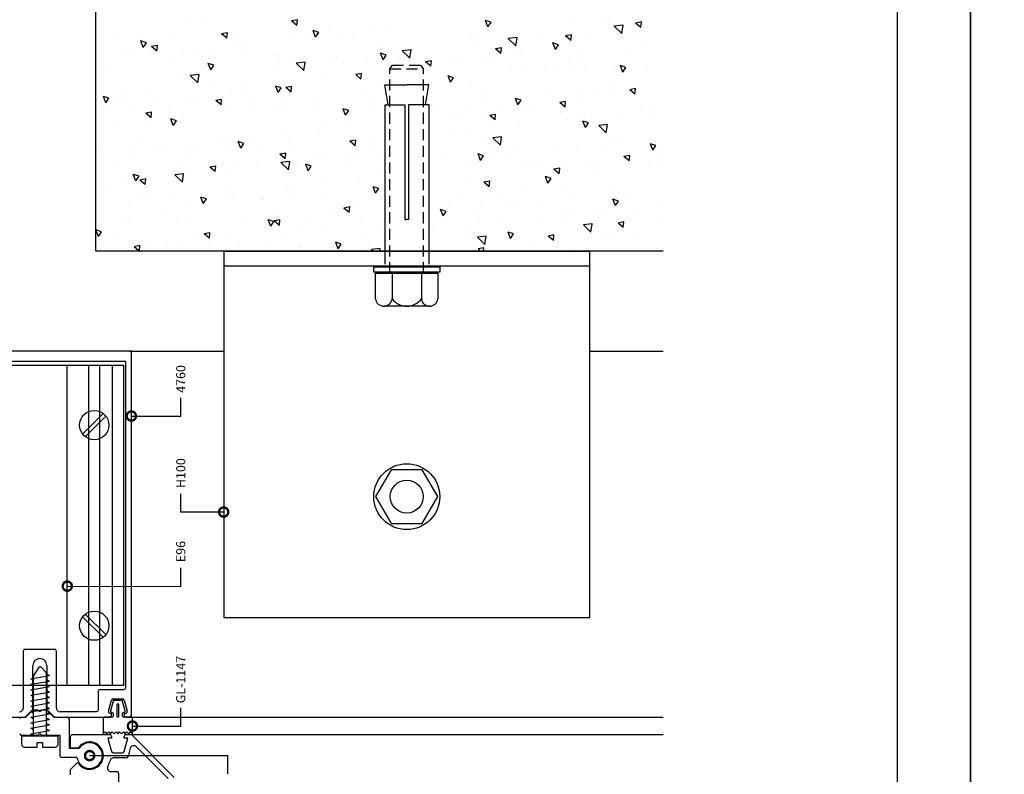
# Model space of a CAD drawing. Extents: x 217 to 1674, y -644 to -55.
# Drawn here: x 1337 to 1470, y -575 to -473 of the extents above; entities that cross this region are included whole.
import ezdxf
from ezdxf.enums import TextEntityAlignment as Align

# ---------------------------------------------------------------- set-up
doc = ezdxf.new("R2010")
doc.units = 0
doc.header["$LTSCALE"] = 3
doc.header["$MEASUREMENT"] = 0
doc.linetypes.add('DASHED', pattern=[0.75, 0.5, -0.25])
doc.layers.get('0').update_dxf_attribs({"linetype": 'CONTINUOUS'})
for name, color, linetype in [('ACCESORIO', 1, 'CONTINUOUS'), ('COTA', 1, 'CONTINUOUS'), ('FORMATO', 4, 'CONTINUOUS'), ('PERFIL', 3, 'CONTINUOUS'), ('VISTA', 4, 'CONTINUOUS')]:
    doc.layers.add(name, color=color, linetype=linetype)
doc.styles.add('LEA', font='ARIAL.TTF')
doc.styles.add('SWISS', font='swissl.ttf', dxfattribs={"width": 1.2})

# ---------------------------------------------------------------- blocks, each defined once
blk = doc.blocks.new('BOLETINA4G')
at = {"layer": 'FORMATO'}
blk.add_lwpolyline([(0, 0), (210, 0), (210, 297), (0, 297)], close=True, dxfattribs=at)
at = {"layer": 'FORMATO', "color": 7}
blk.add_lwpolyline([(25, 265), (200, 265), (200, 10), (25, 10)], close=True, dxfattribs=at)
at = {"layer": 'FORMATO', "style": 'SWISS', "width": 1.2}
for tag, height, p in [('LINEA', 2.5, (175, 279.5)), ('APLICACION', 1.8, (175, 272.5)), ('BOLETIN-NRO', 2, (187.5, 254.96)), ('FECHA', 2, (187.5, 251.98))]:
    blk.add_attdef(tag, text='', height=height, dxfattribs=at).set_placement(p, align=Align.MIDDLE_CENTER)
for tag, p in [('TEMA', (151.48, 261.65)), ('TEMA-2R', (151.48, 258.54))]:
    blk.add_attdef(tag, p, '', height=1.8, dxfattribs=at)
blk.add_attdef('ESCALA', text='', height=2.5, dxfattribs=at).set_placement((167.56, 253.5), align=Align.MIDDLE_LEFT)

msp = doc.modelspace()

# ---------------------------------------------------------------- linework, layer by layer
at = {"linetype": 'DASHED'}
for p, q in [((1387.13, -479.55), (1387.48, -479.08)), ((1387.13, -507.23), (1387.13, -479.55)), ((1387.13, -479.55), (1391.67, -479.55)), ((1387.48, -479.08), (1391.32, -479.08)), ((1391.67, -479.55), (1391.32, -479.08)), ((1391.67, -507.23), (1391.67, -479.55))]:
    msp.add_line(p, q, dxfattribs=at)
for p, q in [((1386.89, -484.43), (1386.44, -481.71)), ((1386.44, -481.71), (1389.41, -481.71)), ((1392.39, -481.71), (1389.41, -481.71)), ((1391.93, -484.43), (1392.39, -481.71)), ((1386.42, -484.43), (1386.42, -505.99)), ((1386.42, -484.43), (1389.14, -484.43)), ((1389.14, -484.43), (1389.14, -499.97)), ((1389.66, -484.43), (1389.66, -499.97)), ((1392.39, -484.43), (1389.66, -484.43)), ((1392.39, -484.43), (1392.39, -505.99)), ((1389.14, -499.97), (1389.4, -499.97)), ((1389.66, -499.97), (1389.4, -499.97)), ((1384.94, -507.1), (1384.94, -506.36)), ((1384.94, -506.36), (1393.86, -506.36)), ((1389.4, -507.1), (1384.94, -507.1)), ((1385.19, -507.23), (1389.4, -507.23)), ((1385.19, -510.7), (1385.19, -507.23)), ((1393.86, -507.1), (1389.4, -507.1)), ((1389.4, -507.23), (1393.61, -507.23)), ((1393.61, -507.23), (1393.61, -510.7)), ((1393.86, -506.36), (1393.86, -507.1)), ((1392.55, -511.69), (1386.3, -511.69)), ((1352.14, -517.78), (1327.36, -517.78)), ((1352.14, -567.09), (1352.14, -517.78)), ((1351.39, -519.17), (1328.11, -519.17)), ((1351.39, -563.32), (1351.39, -519.17)), ((1348.32, -526.22), (1345.54, -529)), ((1348.68, -526.58), (1345.9, -529.36)), ((1348.32, -556.52), (1345.54, -553.74)), ((1348.68, -556.16), (1345.9, -553.38)), ((1337.77, -558.12), (1341.73, -558.12)), ((1337.52, -566.1), (1337.52, -558.37)), ((1341.98, -558.37), (1341.98, -566.1)), ((1338.81, -566.29), (1338.81, -560.35)), ((1338.92, -561.68), (1339.65, -560.56)), ((1339.88, -560.54), (1340.55, -561.23)), ((1340.69, -560.35), (1340.69, -566.29)), ((1338.51, -562.14), (1341.04, -561.7)), ((1338.88, -562.34), (1338.51, -562.14)), ((1338.88, -569.91), (1338.88, -561.82)), ((1340.62, -561.4), (1340.62, -569.91)), ((1341.04, -561.7), (1340.62, -561.52)), ((1341.04, -562.44), (1340.62, -562.27)), ((1338.51, -562.89), (1341.04, -562.44)), ((1338.88, -563.08), (1338.51, -562.89)), ((1338.51, -563.63), (1341.04, -563.18)), ((1341.04, -563.18), (1340.62, -563.01)), ((1347.93, -563.57), (1351.15, -563.57)), ((1338.88, -563.83), (1338.51, -563.63)), ((1338.51, -564.37), (1341.04, -563.93)), ((1338.88, -564.57), (1338.51, -564.37)), ((1338.51, -565.12), (1341.04, -564.67)), ((1341.04, -563.93), (1340.62, -563.75)), ((1341.04, -564.67), (1340.62, -564.5)), ((1347.68, -566.34), (1347.68, -563.82)), ((1349.69, -564.86), (1350.92, -564.86)), ((1338.88, -565.31), (1338.51, -565.12)), ((1338.51, -565.86), (1341.04, -565.41)), ((1338.88, -566.06), (1338.51, -565.86)), ((1338.51, -566.6), (1341.04, -566.16)), ((1341.04, -565.41), (1340.62, -565.24)), ((1341.04, -566.16), (1340.62, -565.98)), ((1349.05, -566.53), (1349.45, -565.04)), ((1350.16, -565.7), (1350.16, -567.19)), ((1350.45, -567.19), (1350.45, -565.7)), ((1351.16, -565.04), (1351.56, -566.53)), ((1330.29, -567.34), (1337.77, -567.34)), ((1337.27, -567.34), (1337.87, -567.34)), ((1337.77, -567.34), (1338.81, -566.29)), ((1337.87, -567.34), (1338.86, -566.34)), ((1338.88, -566.8), (1338.51, -566.6)), ((1338.51, -567.35), (1341.04, -566.9)), ((1338.88, -567.54), (1338.51, -567.35)), ((1338.86, -566.34), (1339.5, -566.34)), ((1339.5, -566.34), (1339.75, -566.59)), ((1339.75, -566.59), (1340, -566.34)), ((1340, -566.34), (1340.64, -566.34)), ((1341.04, -566.9), (1340.62, -566.73)), ((1341.04, -567.64), (1340.62, -567.47)), ((1340.64, -566.34), (1341.63, -567.34)), ((1340.69, -566.29), (1341.73, -567.34)), ((1341.63, -567.34), (1343.47, -567.34)), ((1341.73, -567.34), (1349.21, -567.34)), ((1342.48, -566.59), (1347.43, -566.59)), ((1343.71, -567.58), (1343.71, -571.55)), ((1349.46, -566.84), (1349.29, -566.84)), ((1349.46, -567.09), (1349.46, -566.84)), ((1351.32, -566.84), (1351.15, -566.84)), ((1351.15, -566.84), (1351.15, -567.09)), ((1351.39, -567.34), (1351.89, -567.34)), ((1338.51, -568.09), (1341.04, -567.64)), ((1338.88, -568.29), (1338.51, -568.09)), ((1338.51, -568.83), (1341.04, -568.39)), ((1338.88, -569.03), (1338.51, -568.83)), ((1341.04, -568.39), (1340.62, -568.21)), ((1339.5, -569.81), (1337.27, -569.81)), ((1342.23, -569.91), (1337.27, -569.91)), ((1337.27, -569.91), (1337.27, -571)), ((1338.51, -569.58), (1341.04, -569.13)), ((1338.88, -569.77), (1338.51, -569.58)), ((1339.75, -569.57), (1339.5, -569.81)), ((1340, -569.81), (1339.75, -569.57)), ((1342.48, -569.81), (1340, -569.81)), ((1341.04, -569.13), (1340.62, -568.96)), ((1341.04, -569.87), (1340.62, -569.7)), ((1340.82, -569.91), (1341.04, -569.87)), ((1342.23, -571), (1342.23, -569.91)), ((1342.48, -572.54), (1342.48, -569.81)), ((1343.91, -571.55), (1343.91, -569.94)), ((1344.16, -569.69), (1349.21, -569.69)), ((1349.46, -570.18), (1348.97, -570.18)), ((1348.97, -570.18), (1349.45, -571.98)), ((1349.46, -569.94), (1349.46, -570.18)), ((1351.15, -570.18), (1351.15, -569.94)), ((1351.64, -570.18), (1351.15, -570.18)), ((1351.16, -571.98), (1351.64, -570.18)), ((1351.39, -569.69), (1352.14, -569.69)), ((1352.14, -569.69), (1357.94, -575.49)), ((1337.67, -571.4), (1339.38, -571.4)), ((1339.38, -570.78), (1340.12, -570.78)), ((1339.38, -571.4), (1339.38, -570.78)), ((1340.12, -570.78), (1340.12, -571.4)), ((1340.12, -571.4), (1341.83, -571.4)), ((1343.71, -571.55), (1345.07, -571.55)), ((1344.92, -571.55), (1343.91, -571.55)), ((1351.99, -571.57), (1351.69, -572.68)), ((1357.1, -575.63), (1352.82, -571.35)), ((1344.77, -572.79), (1342.72, -572.79)), ((1349.69, -572.17), (1350.92, -572.17)), ((1351.45, -572.86), (1349.73, -572.86)), ((1343.91, -574.4), (1344.78, -573.53)), ((1344.78, -573.53), (1344.92, -573.53)), ((1343.91, -575.14), (1343.91, -574.4)), ((1349.39, -574.69), (1350.16, -574.69)), ((1350.4, -574.94), (1350.4, -577.02))]:
    msp.add_line(p, q)
at = {"linetype": 'Continuous'}
for p, q in [((1387.42, -507.23), (1387.42, -510.7)), ((1391.38, -507.23), (1391.38, -510.7)), ((1349.67, -565.18), (1349.31, -566.5)), ((1350.8, -565.07), (1349.81, -565.07)), ((1351.29, -566.5), (1350.94, -565.18)), ((1348.32, -567.48), (1348.32, -569.59)), ((1349.51, -567.34), (1348.47, -567.34)), ((1349.46, -566.69), (1349.51, -566.69)), ((1349.66, -566.84), (1349.66, -567.19)), ((1350.95, -567.19), (1350.95, -566.84)), ((1351.1, -566.69), (1351.15, -566.69)), ((1352.14, -567.34), (1351.1, -567.34)), ((1352.29, -569.59), (1352.29, -567.48)), ((1348.32, -569.59), (1348.57, -569.34)), ((1348.57, -569.34), (1348.82, -569.59)), ((1348.82, -569.59), (1349.07, -569.34)), ((1349.07, -569.34), (1349.31, -569.59)), ((1349.31, -569.59), (1349.56, -569.34)), ((1349.56, -569.34), (1349.81, -569.59)), ((1349.81, -569.59), (1350.06, -569.34)), ((1350.06, -569.34), (1350.3, -569.59)), ((1350.3, -569.59), (1350.55, -569.34)), ((1350.55, -569.34), (1350.8, -569.59)), ((1350.8, -569.59), (1351.05, -569.34)), ((1351.05, -569.34), (1351.3, -569.59)), ((1351.3, -569.59), (1351.54, -569.34)), ((1351.54, -569.34), (1351.79, -569.59)), ((1351.79, -569.59), (1352.04, -569.34)), ((1352.04, -569.34), (1352.29, -569.59))]:
    msp.add_line(p, q, dxfattribs=at)
at = {"color": 0, "linetype": 'ByBlock', "const_width": 1.25}
for points in [[(1352.29, -526.57, 1), (1351.98, -526.57, 1)], [(1364.47, -539.57, 1), (1364.78, -539.56, 1)], [(1343.62, -549.6, 1), (1343.31, -549.6, 1)], [(1352.44, -568.54, 1), (1352.13, -568.54, 1)], [(1346.65, -572.54, 1), (1346.33, -572.54, 1)]]:
    msp.add_lwpolyline(points, format="xyb", close=True, dxfattribs=at)
for centre in [(1347.11, -527.79), (1347.11, -554.95)]:
    msp.add_circle(centre, 1.98)
at = {"linetype": 'Continuous'}
for centre, radius, start, end in [((1386.3, -510.57), 1.12, 186.7329, 353.2671), ((1389.4, -509.21), 2.48, 216.847, 323.153), ((1392.5, -510.57), 1.12, 186.6701, 353.3299), ((1349.81, -565.22), 0.149, 89.9996, 164.9996), ((1350.8, -565.22), 0.149, 15.0001, 90), ((1348.47, -567.48), 0.149, 90, 180), ((1349.46, -566.54), 0.149, 165.0001, 270.0001), ((1349.51, -566.84), 0.149, 0, 90), ((1349.51, -567.19), 0.149, 270, 0), ((1351.1, -566.84), 0.149, 90, 180), ((1351.1, -567.19), 0.149, 180, 270), ((1351.15, -566.54), 0.149, 269.9999, 15.0001), ((1352.14, -567.48), 0.149, 359.9999, 90.0001)]:
    msp.add_arc(centre, radius, start, end, dxfattribs=at)
for centre, radius, start, end in [((1337.77, -558.37), 0.248, 90, 180), ((1341.73, -558.37), 0.248, 0, 90), ((1339.75, -560.35), 0.941, 0, 180), ((1339.77, -560.65), 0.149, 44.1931, 147.0508), ((1339.13, -561.82), 0.248, 147.0508, 180), ((1340.37, -561.4), 0.248, 360, 44.1931), ((1347.93, -563.82), 0.248, 90, 180), ((1351.15, -563.32), 0.248, 270, 0), ((1349.69, -565.11), 0.248, 90, 165), ((1350.92, -565.11), 0.248, 15, 90), ((1337.02, -566.1), 0.496, 270, 0), ((1342.48, -566.1), 0.496, 180, 270), ((1350.3, -565.7), 0.149, 0, 180), ((1337.27, -567.58), 0.248, 90, 180), ((1343.47, -567.58), 0.248, 0, 90), ((1347.43, -566.34), 0.248, 270, 0), ((1349.29, -566.59), 0.248, 165, 270), ((1349.21, -567.09), 0.248, 270, 0), ((1350.3, -567.19), 0.149, 180, 0), ((1351.39, -567.09), 0.248, 180, 270), ((1351.32, -566.59), 0.248, 270, 15), ((1351.89, -567.09), 0.248, 270, 0), ((1337.27, -569.57), 0.248, 180, 270), ((1344.16, -569.94), 0.248, 90, 180), ((1349.21, -569.94), 0.248, 0, 90), ((1351.39, -569.94), 0.248, 90, 180), ((1337.67, -571), 0.396, 180, 270), ((1341.83, -571), 0.396, 270, 0), ((1346.49, -572.54), 1.73, 188.2132, 145.1501), ((1346.49, -572.54), 1.86, 212.231, 147.769), ((1352.47, -571.7), 0.496, 45, 165), ((1342.72, -572.54), 0.248, 180, 270), ((1349.73, -573.36), 0.496, 90, 165.851), ((1349.69, -571.92), 0.248, 195, 270), ((1350.92, -571.92), 0.248, 270, 345), ((1351.45, -572.61), 0.248, 270, 345), ((1349.39, -574.2), 0.496, 150.2447, 270), ((1346.49, -572.54), 2.85, 330.2447, 345.851), ((1350.16, -574.94), 0.248, 0, 90)]:
    msp.add_arc(centre, radius, start, end)
at = {"layer": 'ACCESORIO'}
for p, q in [((1414.18, -504.28), (1364.63, -504.28)), ((1364.63, -504.28), (1364.63, -553.83)), ((1414.18, -553.83), (1414.18, -504.28)), ((1414.18, -506.26), (1364.63, -506.26)), ((1328.43, -519.67), (1351.07, -519.67)), ((1343.47, -563.07), (1343.47, -519.67)), ((1346.37, -563.07), (1346.37, -519.67)), ((1347.85, -563.07), (1347.85, -519.67)), ((1349.59, -563.07), (1349.59, -519.67)), ((1351.07, -519.67), (1351.07, -563.07)), ((1387.3, -533.83), (1385.19, -537.48)), ((1391.51, -533.83), (1387.3, -533.83)), ((1393.61, -537.48), (1391.51, -533.83)), ((1385.19, -537.48), (1387.3, -541.13)), ((1391.51, -541.13), (1393.61, -537.48)), ((1387.3, -541.13), (1391.51, -541.13)), ((1364.63, -553.83), (1414.18, -553.83)), ((1351.07, -563.07), (1328.43, -563.07))]:
    msp.add_line(p, q, dxfattribs=at)
for radius in [4.46, 2.23]:
    msp.add_circle((1389.4, -537.48), radius, dxfattribs=at)
at = {"layer": 'COTA'}
for p, q in [((1358.83, -526.6), (1358.83, -524.1)), ((1352.14, -526.57), (1358.83, -526.6)), ((1358.83, -539.59), (1358.83, -537.09)), ((1364.63, -539.57), (1358.83, -539.59)), ((1358.83, -549.63), (1358.83, -547.13)), ((1343.47, -549.6), (1358.83, -549.63)), ((1358.83, -568.57), (1358.83, -566.07)), ((1352.29, -568.54), (1358.83, -568.57)), ((1346.49, -572.54), (1365.16, -572.51)), ((1365.16, -572.51), (1365.16, -575.01))]:
    msp.add_line(p, q, dxfattribs=at)
at = {"layer": 'PERFIL'}
for p, q in [((1347.28, -429.85), (1347.28, -504.18)), ((1347.28, -504.18), (1424.09, -504.18))]:
    msp.add_line(p, q, dxfattribs=at)
at = {"layer": 'VISTA'}
for p, q in [((1374.6, -472.91), (1373.81, -473.06)), ((1374.53, -473.67), (1374.6, -472.92)), ((1400.39, -473.87), (1400.06, -472.99)), ((1400.82, -473.24), (1400.06, -472.99)), ((1359.42, -473.35), (1359.42, -473.35)), ((1362.02, -473.33), (1362.02, -473.33)), ((1374.53, -473.67), (1373.81, -473.06)), ((1378.93, -474.09), (1378.93, -474.09)), ((1384.75, -474.02), (1384.75, -474.02)), ((1387.06, -473.88), (1387.06, -473.88)), ((1400.39, -473.87), (1400.82, -473.24)), ((1411.59, -473.01), (1411.59, -473.01)), ((1416.36, -473.38), (1416.36, -473.38)), ((1416.84, -473.04), (1416.84, -473.04)), ((1418.67, -473.66), (1417.47, -473.8)), ((1418.5, -474.78), (1417.47, -473.8)), ((1418.5, -474.78), (1418.67, -473.66)), ((1421.15, -473.21), (1420.36, -473.36)), ((1421.08, -473.96), (1420.36, -473.36)), ((1420.91, -473.54), (1420.91, -473.54)), ((1421.03, -473.19), (1421.03, -473.19)), ((1421.08, -473.96), (1421.15, -473.21)), ((1350.31, -474.95), (1350.31, -474.95)), ((1353.13, -474.63), (1353.13, -474.63)), ((1357.68, -474.79), (1357.68, -474.79)), ((1365.13, -474.66), (1364.34, -474.81)), ((1365.07, -475.41), (1364.34, -474.81)), ((1365.07, -475.41), (1365.13, -474.66)), ((1366.24, -474.99), (1366.24, -474.99)), ((1373.94, -475.65), (1373.94, -475.65)), ((1375.86, -475.31), (1375.86, -475.31)), ((1377.07, -475.26), (1376.73, -474.38)), ((1377.5, -474.63), (1376.73, -474.38)), ((1377.07, -475.26), (1377.5, -474.63)), ((1380.41, -475.47), (1380.41, -475.47)), ((1382.18, -475.03), (1382.18, -475.03)), ((1398.12, -475.06), (1398.12, -475.06)), ((1398.48, -474.77), (1398.48, -474.77)), ((1404.33, -475.33), (1403.13, -475.47)), ((1404.15, -476.45), (1403.13, -475.47)), ((1404.15, -476.45), (1404.33, -475.33)), ((1407.48, -474.71), (1407.48, -474.71)), ((1411.68, -474.96), (1410.89, -475.1)), ((1411.61, -475.71), (1410.89, -475.1)), ((1411.61, -475.71), (1411.68, -474.96)), ((1414.06, -475.1), (1414.06, -475.1)), ((1417.99, -475.51), (1417.99, -475.51)), ((1350.61, -476.95), (1350.61, -476.95)), ((1354.17, -476.02), (1353.41, -475.76)), ((1353.75, -476.65), (1353.41, -475.77)), ((1353.75, -476.65), (1354.17, -476.02)), ((1355.67, -476.41), (1354.88, -476.55)), ((1355.6, -477.16), (1354.88, -476.55)), ((1355.6, -477.16), (1355.67, -476.41)), ((1365.82, -475.85), (1365.82, -475.85)), ((1366.98, -476.64), (1366.98, -476.64)), ((1385.37, -476.54), (1385.37, -476.54)), ((1389.98, -477), (1388.79, -477.14)), ((1389.81, -478.12), (1389.98, -477)), ((1398.6, -476), (1398.6, -476)), ((1402.21, -476.7), (1401.42, -476.85)), ((1402.15, -477.46), (1401.42, -476.85)), ((1402.15, -477.46), (1402.21, -476.7)), ((1403.15, -476.16), (1403.15, -476.16)), ((1409.52, -476.93), (1409.18, -476.05)), ((1409.94, -476.31), (1409.18, -476.05)), ((1409.52, -476.93), (1409.94, -476.31)), ((1421.33, -476.69), (1421.33, -476.69)), ((1347.54, -477.97), (1347.54, -477.97)), ((1352.71, -477.61), (1352.71, -477.61)), ((1354.8, -477.1), (1354.8, -477.1)), ((1355.97, -477.49), (1355.97, -477.49)), ((1358.1, -477.94), (1358.1, -477.94)), ((1358.99, -477.26), (1358.99, -477.26)), ((1360.83, -477.41), (1360.83, -477.41)), ((1362.65, -478.1), (1362.65, -478.1)), ((1363.18, -477.41), (1363.18, -477.41)), ((1363.48, -478.01), (1363.48, -478.01)), ((1367.37, -477.56), (1367.37, -477.56)), ((1371.56, -477.71), (1371.56, -477.71)), ((1371.91, -477.52), (1371.91, -477.52)), ((1372.25, -478.3), (1372.25, -478.3)), ((1375.75, -477.87), (1375.75, -477.87)), ((1379.42, -478.04), (1379.42, -478.04)), ((1379.94, -478.02), (1379.94, -478.02)), ((1384.13, -478.17), (1384.13, -478.17)), ((1386.2, -478.32), (1385.86, -477.44)), ((1386.62, -477.69), (1385.86, -477.44)), ((1386.2, -478.32), (1386.62, -477.69)), ((1387.85, -477.56), (1387.85, -477.56)), ((1388.32, -478.33), (1388.32, -478.33)), ((1389.81, -478.12), (1388.79, -477.14)), ((1389.71, -477.33), (1389.71, -477.33)), ((1395.36, -478.08), (1395.36, -478.08)), ((1403.78, -477.6), (1403.78, -477.6)), ((1404.88, -477.28), (1404.88, -477.28)), ((1411.29, -478.12), (1411.29, -478.12)), ((1412.45, -478.02), (1412.45, -478.02)), ((1413, -477.07), (1413, -477.07)), ((1419.72, -477.63), (1419.72, -477.63)), ((1347.72, -479.18), (1347.72, -479.18)), ((1349.21, -479.26), (1349.21, -479.26)), ((1362.88, -479.71), (1362.54, -478.83)), ((1363.3, -479.08), (1362.54, -478.83)), ((1362.88, -479.71), (1363.3, -479.08)), ((1375.64, -478.67), (1374.44, -478.81)), ((1375.46, -479.79), (1374.44, -478.81)), ((1375.47, -479.79), (1375.64, -478.67)), ((1380.83, -478.62), (1380.83, -478.62)), ((1385.38, -478.79), (1385.38, -478.79)), ((1391.76, -479.04), (1391.76, -479.04)), ((1392.75, -478.45), (1391.96, -478.59)), ((1392.68, -479.2), (1391.96, -478.6)), ((1392.51, -478.48), (1392.51, -478.48)), ((1392.68, -479.2), (1392.75, -478.45)), ((1396.7, -478.63), (1396.7, -478.63)), ((1399.89, -478.84), (1399.89, -478.84)), ((1400.89, -478.79), (1400.89, -478.79)), ((1403.56, -479.31), (1403.56, -479.31)), ((1405.08, -478.94), (1405.08, -478.94)), ((1408.11, -479.47), (1408.11, -479.47)), ((1409.27, -479.09), (1409.27, -479.09)), ((1413.46, -479.24), (1413.46, -479.24)), ((1417.65, -479.4), (1417.65, -479.4)), ((1418.65, -480), (1418.31, -479.11)), ((1419.07, -479.37), (1418.31, -479.11)), ((1418.65, -480), (1419.07, -479.37)), ((1421.84, -479.55), (1421.84, -479.55)), ((1359.14, -480.07), (1359.14, -480.07)), ((1361.29, -480.34), (1360.1, -480.48)), ((1361.12, -481.46), (1360.1, -480.48)), ((1361.12, -481.46), (1361.29, -480.34)), ((1371.95, -479.95), (1371.95, -479.95)), ((1378.65, -480.81), (1378.65, -480.81)), ((1383.28, -480.2), (1382.49, -480.34)), ((1383.21, -480.95), (1382.49, -480.34)), ((1383.21, -480.95), (1383.28, -480.2)), ((1386.77, -480.6), (1386.77, -480.6)), ((1394.68, -480.64), (1394.68, -480.64)), ((1395.33, -481.38), (1394.99, -480.5)), ((1395.75, -480.76), (1394.99, -480.5)), ((1395.33, -481.38), (1395.75, -480.76)), ((1411.31, -479.73), (1411.31, -479.73)), ((1351.57, -482.29), (1351.57, -482.29)), ((1363.06, -481.25), (1363.06, -481.25)), ((1367.5, -482.33), (1367.5, -482.33)), ((1367.61, -481.41), (1367.61, -481.41)), ((1372.01, -482.77), (1371.67, -481.89)), ((1372.43, -482.15), (1371.67, -481.89)), ((1372.01, -482.77), (1372.43, -482.15)), ((1373.81, -481.94), (1373.02, -482.09)), ((1373.74, -482.7), (1373.02, -482.09)), ((1373.74, -482.7), (1373.81, -481.94)), ((1385.79, -481.94), (1385.79, -481.94)), ((1398.19, -481.49), (1398.19, -481.49)), ((1417.41, -481.33), (1417.41, -481.33)), ((1417.71, -482.23), (1417.71, -482.23)), ((1420.36, -482.24), (1419.57, -482.38)), ((1420.29, -482.99), (1420.36, -482.24)), ((1347.31, -483.26), (1347.31, -483.26)), ((1348.68, -484.16), (1348.35, -483.28)), ((1349.11, -483.53), (1348.35, -483.28)), ((1348.68, -484.16), (1349.11, -483.53)), ((1351.49, -483.41), (1351.49, -483.41)), ((1354.18, -482.57), (1354.18, -482.57)), ((1355.68, -483.56), (1355.68, -483.56)), ((1365.54, -482.57), (1365.54, -482.57)), ((1373.66, -482.37), (1373.66, -482.37)), ((1376.91, -483.26), (1376.91, -483.26)), ((1383.44, -482.37), (1383.44, -482.37)), ((1385.08, -483.26), (1385.08, -483.26)), ((1399.38, -482.4), (1399.38, -482.4)), ((1404.45, -484.45), (1404.12, -483.56)), ((1404.88, -483.82), (1404.12, -483.56)), ((1408.52, -482.62), (1408.52, -482.62)), ((1413.07, -482.79), (1413.07, -482.79)), ((1415.32, -482.44), (1415.32, -482.44)), ((1420.29, -482.99), (1419.57, -482.38)), ((1349.84, -484.03), (1349.84, -484.03)), ((1352.42, -484.33), (1352.42, -484.33)), ((1357.23, -484.83), (1357.23, -484.83)), ((1359.87, -483.72), (1359.87, -483.72)), ((1360.55, -484.13), (1360.55, -484.13)), ((1364.34, -483.69), (1363.55, -483.83)), ((1364.28, -484.44), (1363.55, -483.83)), ((1364.06, -483.87), (1364.06, -483.87)), ((1364.28, -484.44), (1364.34, -483.69)), ((1368.02, -484.56), (1368.02, -484.56)), ((1368.25, -484.02), (1368.25, -484.02)), ((1372.44, -484.18), (1372.44, -484.18)), ((1372.57, -484.72), (1372.57, -484.72)), ((1373.17, -484.86), (1373.17, -484.86)), ((1376.63, -484.33), (1376.63, -484.33)), ((1381.13, -485.83), (1380.79, -484.95)), ((1381.55, -485.21), (1380.79, -484.95)), ((1380.82, -484.48), (1380.82, -484.48)), ((1385.01, -484.64), (1385.01, -484.64)), ((1393.39, -484.94), (1393.39, -484.94)), ((1399.64, -483.95), (1399.64, -483.95)), ((1404.45, -484.45), (1404.88, -483.82)), ((1404.59, -484), (1404.59, -484)), ((1405.04, -484.94), (1405.04, -484.94)), ((1410.89, -483.98), (1410.1, -484.13)), ((1410.82, -484.74), (1410.1, -484.13)), ((1410.82, -484.74), (1410.89, -483.98)), ((1412.71, -483.79), (1412.71, -483.79)), ((1420.98, -484.97), (1420.98, -484.97)), ((1422.37, -484.64), (1422.37, -484.64)), ((1347.43, -485.89), (1347.43, -485.89)), ((1348.8, -485.31), (1348.8, -485.31)), ((1354.88, -485.43), (1354.09, -485.58)), ((1354.81, -486.19), (1354.09, -485.58)), ((1354.81, -486.19), (1354.88, -485.44)), ((1359.14, -485.89), (1359.14, -485.89)), ((1364.74, -485.35), (1364.74, -485.35)), ((1371.97, -485.02), (1371.97, -485.02)), ((1380.68, -485.38), (1380.68, -485.38)), ((1381.13, -485.83), (1381.55, -485.21)), ((1395.31, -485.41), (1395.31, -485.41)), ((1396.62, -485.42), (1396.62, -485.42)), ((1397.58, -485.09), (1397.58, -485.09)), ((1399.6, -485.56), (1399.6, -485.56)), ((1401.42, -485.73), (1400.63, -485.88)), ((1401.36, -486.48), (1400.63, -485.88)), ((1401.36, -486.48), (1401.42, -485.73)), ((1401.77, -485.25), (1401.77, -485.25)), ((1405.96, -485.4), (1405.96, -485.4)), ((1410.15, -485.55), (1410.15, -485.55)), ((1412.55, -485.46), (1412.55, -485.46)), ((1413.49, -485.94), (1413.49, -485.94)), ((1414.34, -485.71), (1414.34, -485.71)), ((1418.04, -486.1), (1418.04, -486.1)), ((1418.53, -485.86), (1418.53, -485.86)), ((1422.72, -486.01), (1422.72, -486.01)), ((1350.26, -487.18), (1350.26, -487.18)), ((1354.81, -487.34), (1354.81, -487.34)), ((1357.81, -487.22), (1357.47, -486.34)), ((1358.23, -486.6), (1357.47, -486.34)), ((1357.81, -487.22), (1358.23, -486.6)), ((1358.85, -486.78), (1358.85, -486.78)), ((1378.37, -487.52), (1378.37, -487.52)), ((1381.87, -486.57), (1381.87, -486.57)), ((1404.61, -487.26), (1404.61, -487.26)), ((1411.02, -486.45), (1411.02, -486.45)), ((1413.58, -487.51), (1413.24, -486.63)), ((1414, -486.88), (1413.24, -486.63)), ((1413.58, -487.51), (1414, -486.88)), ((1416.59, -487.1), (1415.39, -487.23)), ((1416.41, -488.22), (1415.39, -487.23)), ((1416.41, -488.22), (1416.59, -487.1)), ((1372.99, -487.87), (1372.99, -487.87)), ((1377.54, -488.03), (1377.54, -488.03)), ((1395.72, -488.56), (1395.72, -488.56)), ((1397.91, -488.21), (1397.91, -488.21)), ((1400.27, -488.72), (1400.27, -488.72)), ((1402.24, -488.76), (1401.05, -488.9)), ((1402.07, -489.88), (1401.05, -488.9)), ((1402.07, -489.88), (1402.24, -488.76)), ((1417.42, -488.95), (1417.42, -488.95)), ((1348.25, -489.8), (1348.25, -489.8)), ((1352.44, -489.95), (1352.44, -489.95)), ((1352.83, -489.63), (1352.83, -489.63)), ((1356.63, -490.1), (1356.63, -490.1)), ((1360.82, -490.25), (1360.82, -490.25)), ((1364.11, -489.2), (1364.11, -489.2)), ((1365.25, -489.29), (1365.25, -489.29)), ((1366.94, -490.28), (1366.6, -489.4)), ((1367.36, -489.66), (1366.6, -489.4)), ((1366.94, -490.28), (1367.36, -489.66)), ((1368.76, -489.67), (1368.76, -489.67)), ((1373.37, -489.09), (1373.37, -489.09)), ((1382.49, -489.22), (1381.7, -489.37)), ((1382.42, -489.98), (1381.7, -489.37)), ((1382.42, -489.98), (1382.49, -489.22)), ((1384.7, -489.71), (1384.7, -489.71)), ((1384.8, -489.98), (1384.8, -489.98)), ((1400.64, -489.74), (1400.64, -489.74)), ((1416.58, -489.78), (1416.58, -489.78)), ((1418.45, -489.25), (1418.45, -489.25)), ((1422.71, -490.57), (1422.37, -489.69)), ((1423.13, -489.94), (1422.37, -489.69)), ((1422.71, -490.57), (1423.13, -489.94)), ((1423, -489.41), (1423, -489.41)), ((1352.14, -491.05), (1352.14, -491.05)), ((1355.22, -490.49), (1355.22, -490.49)), ((1359.77, -490.65), (1359.77, -490.65)), ((1360.26, -490.85), (1360.26, -490.85)), ((1365.01, -490.41), (1365.01, -490.41)), ((1369.2, -490.56), (1369.2, -490.56)), ((1373.02, -490.97), (1372.23, -491.12)), ((1372.96, -491.72), (1372.23, -491.12)), ((1372.96, -491.72), (1373.02, -490.97)), ((1373.39, -490.71), (1373.39, -490.71)), ((1377.58, -490.87), (1377.58, -490.87)), ((1377.95, -491.18), (1377.95, -491.18)), ((1381.77, -491.02), (1381.77, -491.02)), ((1382.5, -491.34), (1382.5, -491.34)), ((1385.96, -491.17), (1385.96, -491.17)), ((1394.34, -491.48), (1394.34, -491.48)), ((1398.53, -491.63), (1398.53, -491.63)), ((1399.39, -491.96), (1399.05, -491.08)), ((1399.81, -491.33), (1399.05, -491.08)), ((1399.39, -491.96), (1399.81, -491.33)), ((1404.31, -490.72), (1404.31, -490.72)), ((1409.57, -490.57), (1409.57, -490.57)), ((1412.43, -490.51), (1412.43, -490.51)), ((1419.57, -491.27), (1418.78, -491.41)), ((1419.5, -492.02), (1418.78, -491.41)), ((1419.5, -492.02), (1419.57, -491.27)), ((1423.85, -491.4), (1423.85, -491.4)), ((1350.06, -492.65), (1350.06, -492.65)), ((1358.49, -492.17), (1358.49, -492.17)), ((1363.55, -492.72), (1362.76, -492.86)), ((1363.49, -493.47), (1362.76, -492.86)), ((1363.49, -493.47), (1363.55, -492.72)), ((1366, -492.69), (1366, -492.69)), ((1369.07, -492.51), (1369.07, -492.51)), ((1371.68, -491.74), (1371.68, -491.74)), ((1373.56, -492.1), (1372.36, -492.24)), ((1373.38, -493.22), (1372.36, -492.24)), ((1373.38, -493.22), (1373.56, -492.1)), ((1374.43, -492.2), (1374.43, -492.2)), ((1376.06, -493.35), (1375.73, -492.47)), ((1376.49, -492.72), (1375.73, -492.47)), ((1376.06, -493.35), (1376.49, -492.72)), ((1381.94, -492.72), (1381.94, -492.72)), ((1397.88, -492.76), (1397.88, -492.76)), ((1399.32, -492.28), (1399.32, -492.28)), ((1400.68, -491.87), (1400.68, -491.87)), ((1402.72, -491.78), (1402.72, -491.78)), ((1405.23, -492.03), (1405.23, -492.03)), ((1406.3, -492.28), (1406.3, -492.28)), ((1406.91, -491.94), (1406.91, -491.94)), ((1411.1, -492.09), (1411.1, -492.09)), ((1413.81, -492.8), (1413.81, -492.8)), ((1415.29, -492.24), (1415.29, -492.24)), ((1419.48, -492.4), (1419.48, -492.4)), ((1422.24, -492.31), (1422.24, -492.31)), ((1423.42, -492.56), (1423.42, -492.56)), ((1423.67, -492.55), (1423.67, -492.55)), ((1352.74, -494.73), (1352.4, -493.85)), ((1353.17, -494.11), (1352.41, -493.85)), ((1352.74, -494.73), (1353.17, -494.11)), ((1359.21, -493.77), (1358.02, -493.91)), ((1359.04, -494.89), (1358.02, -493.91)), ((1358.57, -493.5), (1358.57, -493.5)), ((1359.04, -494.89), (1359.21, -493.77)), ((1360.19, -493.8), (1360.19, -493.8)), ((1364.73, -493.96), (1364.73, -493.96)), ((1378.08, -494.24), (1378.08, -494.24)), ((1386.2, -494.04), (1386.2, -494.04)), ((1408.51, -495.02), (1408.17, -494.14)), ((1408.94, -494.39), (1408.17, -494.14)), ((1410.1, -493.01), (1409.31, -493.16)), ((1410.03, -493.77), (1409.31, -493.16)), ((1410.03, -493.76), (1410.1, -493.01)), ((1410.74, -493.17), (1410.74, -493.17)), ((1414.54, -493.88), (1414.54, -493.88)), ((1351.3, -495.13), (1351.3, -495.13)), ((1354.09, -494.46), (1353.3, -494.61)), ((1354.02, -495.22), (1353.3, -494.61)), ((1354.02, -495.22), (1354.09, -494.46)), ((1382.92, -494.49), (1382.92, -494.49)), ((1385.19, -496.41), (1384.85, -495.53)), ((1385.61, -495.78), (1384.85, -495.53)), ((1397.63, -494.93), (1397.63, -494.93)), ((1400.63, -494.76), (1399.84, -494.9)), ((1400.57, -495.51), (1399.84, -494.9)), ((1400.57, -495.51), (1400.63, -494.76)), ((1405.65, -495.18), (1405.65, -495.18)), ((1408.51, -495.02), (1408.94, -494.39)), ((1410.2, -495.34), (1410.2, -495.34)), ((1349.05, -496.15), (1349.05, -496.15)), ((1353.24, -496.31), (1353.24, -496.31)), ((1354.09, -496.97), (1354.09, -496.97)), ((1357.43, -496.46), (1357.43, -496.46)), ((1361.87, -497.8), (1361.53, -496.92)), ((1362.29, -497.17), (1361.53, -496.92)), ((1361.62, -496.61), (1361.62, -496.61)), ((1364.97, -496.01), (1364.97, -496.01)), ((1365.81, -496.76), (1365.81, -496.76)), ((1370, -496.92), (1370, -496.92)), ((1373.09, -495.8), (1373.09, -495.8)), ((1374.04, -495.82), (1374.04, -495.82)), ((1384.51, -496.69), (1384.51, -496.69)), ((1385.19, -496.41), (1385.61, -495.78)), ((1396.77, -496.51), (1396.77, -496.51)), ((1417.14, -495.67), (1417.14, -495.67)), ((1351.86, -497.77), (1351.86, -497.77)), ((1359.98, -497.57), (1359.98, -497.57)), ((1361.87, -497.8), (1362.29, -497.17)), ((1365.15, -497.11), (1365.15, -497.11)), ((1369.7, -497.27), (1369.7, -497.27)), ((1370.02, -497.01), (1370.02, -497.01)), ((1374.19, -497.07), (1374.19, -497.07)), ((1378.38, -497.22), (1378.38, -497.22)), ((1381.7, -498.25), (1380.91, -498.4)), ((1381.63, -499), (1381.7, -498.25)), ((1382.57, -497.38), (1382.57, -497.38)), ((1385.96, -497.05), (1385.96, -497.05)), ((1392.43, -497.96), (1392.43, -497.96)), ((1395.14, -497.84), (1395.14, -497.84)), ((1399.33, -497.99), (1399.33, -497.99)), ((1401.9, -497.08), (1401.9, -497.08)), ((1403.52, -498.14), (1403.52, -498.14)), ((1404.02, -497.43), (1404.02, -497.43)), ((1407.71, -498.3), (1407.71, -498.3)), ((1412.15, -497.23), (1412.15, -497.23)), ((1417.64, -498.08), (1417.3, -497.2)), ((1418.06, -497.46), (1417.3, -497.2)), ((1417.64, -498.08), (1418.06, -497.46)), ((1417.84, -497.12), (1417.84, -497.12)), ((1419.5, -497.2), (1419.5, -497.2)), ((1423.57, -498.12), (1423.57, -498.12)), ((1356.27, -498.44), (1356.27, -498.44)), ((1359.75, -499.51), (1359.75, -499.51)), ((1371.4, -498.46), (1371.4, -498.46)), ((1375.69, -499.54), (1375.69, -499.54)), ((1379, -499.13), (1379, -499.13)), ((1381.63, -499), (1380.91, -498.4)), ((1394.32, -499.47), (1393.98, -498.59)), ((1394.74, -498.85), (1393.98, -498.59)), ((1394.32, -499.47), (1394.74, -498.85)), ((1399.03, -499), (1399.03, -499)), ((1407.56, -499.62), (1407.56, -499.62)), ((1410.61, -498.49), (1410.61, -498.49)), ((1411.9, -498.45), (1411.9, -498.45)), ((1415.16, -498.65), (1415.16, -498.65)), ((1416.09, -498.6), (1416.09, -498.6)), ((1420.28, -498.75), (1420.28, -498.75)), ((1423.5, -499.66), (1423.5, -499.66)), ((1347.38, -499.74), (1347.38, -499.74)), ((1351.32, -499.99), (1351.32, -499.99)), ((1351.93, -499.9), (1351.93, -499.9)), ((1358.29, -500.22), (1358.29, -500.22)), ((1367.26, -500.03), (1367.26, -500.03)), ((1370.11, -500.42), (1370.11, -500.42)), ((1371, -500.86), (1370.66, -499.98)), ((1371.42, -500.23), (1370.66, -499.98)), ((1371, -500.86), (1371.42, -500.23)), ((1372.23, -500), (1371.44, -500.14)), ((1372.17, -500.75), (1371.44, -500.14)), ((1372.17, -500.75), (1372.23, -500)), ((1374.66, -500.59), (1374.66, -500.59)), ((1377.8, -500.96), (1377.8, -500.96)), ((1383.2, -500.06), (1383.2, -500.06)), ((1385.92, -500.76), (1385.92, -500.76)), ((1399.14, -500.1), (1399.14, -500.1)), ((1401.73, -499.82), (1401.73, -499.82)), ((1410.46, -499.89), (1410.46, -499.89)), ((1414.5, -500.53), (1413.31, -500.67)), ((1414.33, -501.65), (1413.31, -500.67)), ((1414.33, -501.65), (1414.5, -500.53)), ((1415.07, -500.14), (1415.07, -500.14)), ((1418.78, -500.29), (1417.99, -500.44)), ((1418.71, -501.05), (1417.99, -500.44)), ((1418.71, -501.05), (1418.78, -500.29)), ((1347.68, -502.25), (1347.34, -501.37)), ((1348.1, -501.62), (1347.34, -501.37)), ((1347.68, -502.25), (1348.1, -501.62)), ((1361.23, -501.75), (1361.23, -501.75)), ((1362.76, -501.74), (1361.97, -501.89)), ((1362.7, -502.5), (1361.97, -501.89)), ((1362.7, -502.5), (1362.76, -501.74)), ((1392.85, -501.11), (1392.85, -501.11)), ((1397.34, -501.65), (1397.34, -501.65)), ((1397.39, -501.27), (1397.39, -501.27)), ((1400.16, -502.2), (1398.96, -502.34)), ((1399.99, -503.32), (1400.16, -502.2)), ((1403.45, -502.53), (1403.11, -501.65)), ((1403.87, -501.91), (1403.11, -501.65)), ((1403.45, -502.53), (1403.87, -501.91)), ((1409.31, -502.04), (1408.52, -502.19)), ((1409.24, -502.79), (1408.52, -502.19)), ((1409.24, -502.79), (1409.31, -502.04)), ((1415.58, -501.8), (1415.58, -501.8)), ((1420.13, -501.96), (1420.13, -501.96)), ((1349.94, -502.61), (1349.94, -502.61)), ((1352.35, -503.05), (1352.35, -503.05)), ((1353.3, -503.49), (1352.51, -503.64)), ((1353.16, -504.18), (1352.51, -503.64)), ((1353.24, -504.18), (1353.3, -503.49)), ((1354.13, -502.77), (1354.13, -502.77)), ((1356.89, -503.21), (1356.89, -503.21)), ((1358.32, -502.92), (1358.32, -502.92)), ((1362.51, -503.07), (1362.51, -503.07)), ((1364.68, -502.73), (1364.68, -502.73)), ((1366.7, -503.23), (1366.7, -503.23)), ((1370.89, -503.38), (1370.89, -503.38)), ((1372.81, -502.52), (1372.81, -502.52)), ((1375.08, -503.53), (1375.08, -503.53)), ((1380.12, -503.92), (1379.79, -503.04)), ((1380.55, -503.3), (1379.79, -503.04)), ((1380.12, -503.92), (1380.55, -503.3)), ((1383.96, -502.44), (1383.96, -502.44)), ((1384.23, -503.41), (1384.23, -503.41)), ((1399.99, -503.32), (1398.96, -502.34)), ((1406.7, -503.13), (1406.7, -503.13)), ((1416.85, -502.39), (1416.85, -502.39)), ((1375.08, -503.74), (1375.08, -503.74)), ((1379.27, -503.69), (1379.27, -503.69)), ((1379.63, -503.9), (1379.63, -503.9)), ((1383.46, -503.84), (1383.46, -503.84)), ((1385.82, -503.87), (1384.62, -504)), ((1384.8, -504.18), (1384.62, -504)), ((1385.77, -504.18), (1385.82, -503.87)), ((1399.84, -503.79), (1399.05, -503.93)), ((1399.35, -504.18), (1399.05, -503.93)), ((1399.81, -504.18), (1399.84, -503.79)), ((1403.74, -504.15), (1403.74, -504.15)), ((1411.86, -503.95), (1411.86, -503.95)), ((1351.89, -517.78), (1364.63, -517.78)), ((1414.18, -517.78), (1424.09, -517.78)), ((1351.89, -567.34), (1424.09, -567.34)), ((1352.14, -569.69), (1424.09, -569.69))]:
    msp.add_line(p, q, dxfattribs=at)

# ---------------------------------------------------------------- block references
at = {"layer": 'FORMATO', "xscale": 0.9910452, "yscale": 0.9910452, "zscale": 0.9910452}
for p in [(1257.58, -643.72), (1465.7, -643.72)]:
    msp.add_blockref('BOLETINA4G', p, dxfattribs=at)

# ---------------------------------------------------------------- texts
at = {"color": 4, "style": 'LEA'}
for s, p in [('4760', (1359.44, -523.42)), ('H100', (1359.44, -536.32)), ('E96', (1359.44, -546.35)), ('GL-1147', (1359.44, -565.46))]:
    msp.add_text(s, height=1.239, rotation=90, dxfattribs=at).set_placement(p)

doc.saveas('drawing.dxf')
